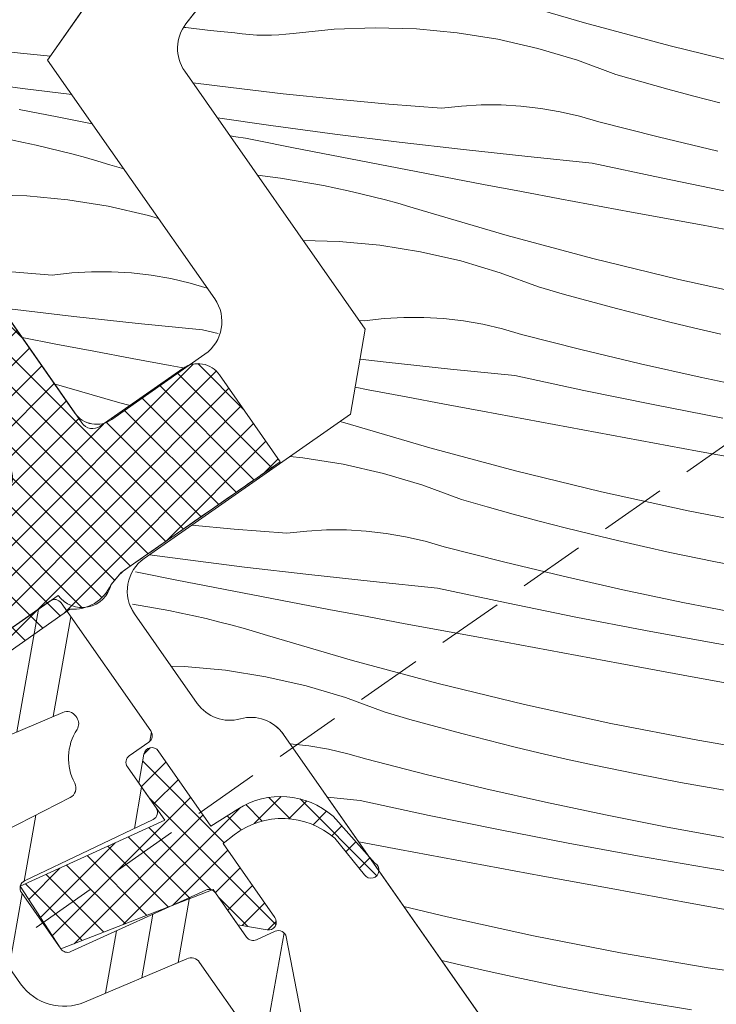
# Model space of a CAD drawing. Units: millimetres. Extents: x -778 to 27034, y -14202 to 2452.
# Drawn here: x 24144 to 24170, y -13188 to -13151 of the extents above; entities that cross this region are included whole.
import ezdxf

# ---------------------------------------------------------------- set-up
doc = ezdxf.new("R2010")
doc.units = ezdxf.units.MM
doc.header["$MEASUREMENT"] = 0
doc.linetypes.add('Takart vonal_02', pattern=[3.75, 2.5, -1.25])
for name, color, linetype, lineweight in [('0_Toll_száma__1', 7, 'Continuous', 5), ('0_Toll_száma__2', 7, 'Continuous', 13), ('0_Toll_száma__7', 7, 'Continuous', 35)]:
    doc.layers.add(name, color=color, linetype=linetype, lineweight=lineweight)
doc.layers.add('0_Toll_száma__87', color=7, linetype='Continuous', lineweight=5, true_color=0x6a6a6a)
doc.styles.add('ELKÉSZÜLT_STÍLUS_1', font='txt')
doc.dimstyles.new('ELKÉSZÜLT_STÍLUS__1', dxfattribs={"dimtxt": 11.25, "dimasz": 6.65, "dimexe": 0.18, "dimexo": 0, "dimgap": 0.09, "dimtad": 1, "dimlfac": 0.001, "dimzin": 0, "dimdsep": 46, "dimtxsty": 'ELKÉSZÜLT_STÍLUS_1', "dimblk": 'ARROWHEAD_6', "dimblk1": 'ARROWHEAD_6', "dimblk2": 'ARROWHEAD_6', "dimcen": 0.09, "dimclrd": 7, "dimclre": 7, "dimclrt": 7, "dimadec": 0, "dimazin": 0, "dimtfac": 1, "dimtdec": 4, "dimtmove": 0, "dimatfit": 3, "dimfxl": 1, "dimtolj": 1, "dimtzin": 0, "dimarcsym": 0})
doc.dimstyles.new('ELKÉSZÜLT_STÍLUS__2', dxfattribs={"dimtxt": 11.25, "dimasz": 6.65, "dimexe": 0.18, "dimexo": 0, "dimgap": 0.09, "dimtad": 1, "dimlfac": 0.001, "dimzin": 0, "dimdsep": 46, "dimtxsty": 'ELKÉSZÜLT_STÍLUS_1', "dimblk": 'ARROWHEAD_6', "dimblk1": 'ARROWHEAD_6', "dimblk2": 'ARROWHEAD_6', "dimcen": 0.09, "dimclrd": 7, "dimclre": 7, "dimclrt": 7, "dimadec": 0, "dimazin": 0, "dimtfac": 1, "dimtdec": 4, "dimtmove": 2, "dimatfit": 3, "dimfxl": 1, "dimtolj": 1, "dimtzin": 0, "dimarcsym": 0})

# ---------------------------------------------------------------- blocks, each defined once
blk = doc.blocks.new('*X50')
at = {"layer": '0_Toll_száma__87', "linetype": 'Continuous'}
for p, q in [((24165.379, -13150.699), (24162.168, -13149.754)), ((24168.612, -13151.568), (24165.379, -13150.699)), ((24150.323, -13150.876), (24150.279, -13150.871)), ((24151.25, -13150.981), (24150.323, -13150.876)), ((24152.177, -13151.078), (24151.25, -13150.981)), ((24152.451, -13151.114), (24152.177, -13151.078)), ((24152.726, -13151.14), (24152.451, -13151.114)), ((24154.107, -13151.125), (24153.831, -13151.148)), ((24154.381, -13151.093), (24154.107, -13151.125)), ((24155.926, -13150.937), (24154.381, -13151.093)), ((24157.478, -13150.881), (24155.926, -13150.937)), ((24159.029, -13150.926), (24157.478, -13150.881)), ((24160.575, -13151.071), (24159.029, -13150.926)), ((24162.108, -13151.317), (24160.575, -13151.071)), ((24153.002, -13151.157), (24152.726, -13151.14)), ((24153.279, -13151.163), (24153.002, -13151.157)), ((24153.555, -13151.16), (24153.279, -13151.163)), ((24153.831, -13151.148), (24153.555, -13151.16)), ((24163.622, -13151.662), (24162.108, -13151.317)), ((24165.11, -13152.105), (24163.622, -13151.662)), ((24171.864, -13152.361), (24168.612, -13151.568)), ((24166.566, -13152.643), (24165.11, -13152.105)), ((24152.018, -13153.14), (24150.59, -13152.958)), ((24167.542, -13152.924), (24166.566, -13152.643)), ((24168.521, -13153.196), (24167.542, -13152.924)), ((24154.005, -13153.37), (24152.018, -13153.14)), ((24169.502, -13153.459), (24168.521, -13153.196)), ((24155.995, -13153.577), (24154.005, -13153.37)), ((24157.988, -13153.76), (24155.995, -13153.577)), ((24170.485, -13153.713), (24169.502, -13153.459)), ((24159.982, -13153.919), (24157.988, -13153.76)), ((24160.728, -13153.835), (24159.982, -13153.919)), ((24161.477, -13153.793), (24160.728, -13153.835)), ((24162.228, -13153.793), (24161.477, -13153.793)), ((24162.978, -13153.837), (24162.228, -13153.793)), ((24163.724, -13153.923), (24162.978, -13153.837)), ((24164.463, -13154.051), (24163.724, -13153.923)), ((24165.195, -13154.221), (24164.463, -13154.051)), ((24153.529, -13154.565), (24151.515, -13154.279)), ((24165.915, -13154.432), (24165.195, -13154.221)), ((24168.157, -13155.002), (24165.915, -13154.432)), ((24155.951, -13154.89), (24153.529, -13154.565)), ((24152.211, -13154.991), (24151.993, -13154.961)), ((24152.582, -13155.052), (24152.211, -13154.991)), ((24152.953, -13155.121), (24152.582, -13155.052)), ((24154.387, -13155.406), (24152.953, -13155.121)), ((24158.376, -13155.194), (24155.951, -13154.89)), ((24160.803, -13155.478), (24158.376, -13155.194)), ((24170.406, -13155.542), (24168.157, -13155.002)), ((24155.822, -13155.688), (24154.387, -13155.406)), ((24163.232, -13155.743), (24160.803, -13155.478)), ((24157.258, -13155.968), (24155.822, -13155.688)), ((24165.664, -13155.987), (24163.232, -13155.743)), ((24158.694, -13156.245), (24157.258, -13155.968)), ((24160.131, -13156.52), (24158.694, -13156.245)), ((24168.275, -13156.55), (24165.664, -13155.987)), ((24153.03, -13156.442), (24153.897, -13156.553)), ((24153.897, -13156.553), (24155.519, -13156.836)), ((24161.568, -13156.793), (24160.131, -13156.52)), ((24170.892, -13157.085), (24168.275, -13156.55)), ((24155.99, -13156.932), (24155.519, -13156.836)), ((24156.46, -13157.034), (24155.99, -13156.932)), ((24156.929, -13157.142), (24156.46, -13157.034)), ((24163.005, -13157.064), (24161.568, -13156.793)), ((24164.443, -13157.332), (24163.005, -13157.064)), ((24157.396, -13157.256), (24156.929, -13157.142)), ((24157.862, -13157.377), (24157.396, -13157.256)), ((24158.326, -13157.503), (24157.862, -13157.377)), ((24167.151, -13157.835), (24164.443, -13157.332)), ((24158.788, -13157.635), (24158.326, -13157.503)), ((24159.249, -13157.773), (24158.788, -13157.635)), ((24162.46, -13158.719), (24159.249, -13157.773)), ((24169.859, -13158.337), (24167.151, -13157.835)), ((24172.567, -13158.837), (24169.859, -13158.337)), ((24156.11, -13158.945), (24154.755, -13158.906)), ((24165.693, -13159.588), (24162.46, -13158.719)), ((24157.656, -13159.091), (24156.11, -13158.945)), ((24159.189, -13159.337), (24157.656, -13159.091)), ((24160.703, -13159.682), (24159.189, -13159.337)), ((24168.945, -13160.38), (24165.693, -13159.588)), ((24162.191, -13160.125), (24160.703, -13159.682)), ((24163.647, -13160.663), (24162.191, -13160.125)), ((24172.214, -13161.096), (24168.945, -13160.38)), ((24164.623, -13160.944), (24163.647, -13160.663)), ((24165.602, -13161.216), (24164.623, -13160.944)), ((24166.583, -13161.479), (24165.602, -13161.216)), ((24167.566, -13161.733), (24166.583, -13161.479)), ((24157.809, -13161.854), (24157.063, -13161.939)), ((24158.558, -13161.812), (24157.809, -13161.854)), ((24159.309, -13161.813), (24158.558, -13161.812)), ((24160.059, -13161.857), (24159.309, -13161.813)), ((24160.805, -13161.942), (24160.059, -13161.857)), ((24168.552, -13161.978), (24167.566, -13161.733)), ((24157.063, -13161.939), (24156.868, -13161.923)), ((24161.544, -13162.071), (24160.805, -13161.942)), ((24162.276, -13162.241), (24161.544, -13162.071)), ((24162.996, -13162.452), (24162.276, -13162.241)), ((24169.539, -13162.214), (24168.552, -13161.978)), ((24170.529, -13162.442), (24169.539, -13162.214)), ((24165.238, -13163.022), (24162.996, -13162.452)), ((24167.487, -13163.562), (24165.238, -13163.022)), ((24157.884, -13163.498), (24156.903, -13163.383)), ((24160.313, -13163.762), (24157.884, -13163.498)), ((24162.745, -13164.007), (24160.313, -13163.762)), ((24169.744, -13164.071), (24167.487, -13163.562)), ((24165.356, -13164.57), (24162.745, -13164.007)), ((24172.007, -13164.549), (24169.744, -13164.071)), ((24157.212, -13164.54), (24156.716, -13164.445)), ((24158.649, -13164.813), (24157.212, -13164.54)), ((24160.086, -13165.084), (24158.649, -13164.813)), ((24167.973, -13165.105), (24165.356, -13164.57)), ((24161.524, -13165.352), (24160.086, -13165.084)), ((24170.595, -13165.613), (24167.973, -13165.105)), ((24164.232, -13165.855), (24161.524, -13165.352)), ((24156.33, -13165.793), (24156.143, -13165.737)), ((24159.541, -13166.738), (24156.33, -13165.793)), ((24166.94, -13166.356), (24164.232, -13165.855)), ((24169.648, -13166.857), (24166.94, -13166.356)), ((24162.774, -13167.607), (24159.541, -13166.738)), ((24154.737, -13167.111), (24154.246, -13167.064)), ((24156.27, -13167.357), (24154.737, -13167.111)), ((24172.356, -13167.357), (24169.648, -13166.857)), ((24157.784, -13167.702), (24156.27, -13167.357)), ((24159.272, -13168.144), (24157.784, -13167.702)), ((24166.026, -13168.4), (24162.774, -13167.607)), ((24160.728, -13168.683), (24159.272, -13168.144)), ((24169.295, -13169.116), (24166.026, -13168.4)), ((24161.704, -13168.964), (24160.728, -13168.683)), ((24162.683, -13169.235), (24161.704, -13168.964)), ((24163.664, -13169.498), (24162.683, -13169.235)), ((24172.581, -13169.755), (24169.295, -13169.116)), ((24152.15, -13169.799), (24150.55, -13169.652)), ((24164.647, -13169.752), (24163.664, -13169.498)), ((24154.144, -13169.958), (24152.15, -13169.799)), ((24154.89, -13169.874), (24154.144, -13169.958)), ((24155.639, -13169.832), (24154.89, -13169.874)), ((24156.39, -13169.833), (24155.639, -13169.832)), ((24157.14, -13169.876), (24156.39, -13169.833)), ((24157.886, -13169.962), (24157.14, -13169.876)), ((24158.625, -13170.09), (24157.886, -13169.962)), ((24165.633, -13169.998), (24164.647, -13169.752)), ((24166.62, -13170.234), (24165.633, -13169.998)), ((24159.357, -13170.26), (24158.625, -13170.09)), ((24160.077, -13170.471), (24159.357, -13170.26)), ((24167.61, -13170.461), (24166.62, -13170.234)), ((24150.113, -13170.929), (24148.95, -13170.773)), ((24162.319, -13171.042), (24160.077, -13170.471)), ((24168.602, -13170.68), (24167.61, -13170.461)), ((24170.257, -13171.024), (24168.602, -13170.68)), ((24152.538, -13171.233), (24150.113, -13170.929)), ((24164.568, -13171.582), (24162.319, -13171.042)), ((24171.917, -13171.342), (24170.257, -13171.024)), ((24148.549, -13171.445), (24148.429, -13171.421)), ((24149.984, -13171.727), (24148.549, -13171.445)), ((24154.965, -13171.518), (24152.538, -13171.233)), ((24157.394, -13171.782), (24154.965, -13171.518)), ((24151.42, -13172.007), (24149.984, -13171.727)), ((24159.826, -13172.027), (24157.394, -13171.782)), ((24166.825, -13172.091), (24164.568, -13171.582)), ((24152.856, -13172.285), (24151.42, -13172.007)), ((24154.293, -13172.56), (24152.856, -13172.285)), ((24162.437, -13172.589), (24159.826, -13172.027)), ((24169.088, -13172.569), (24166.825, -13172.091)), ((24148.306, -13172.636), (24149.681, -13172.875)), ((24155.73, -13172.833), (24154.293, -13172.56)), ((24165.054, -13173.125), (24162.437, -13172.589)), ((24171.358, -13173.017), (24169.088, -13172.569)), ((24150.152, -13172.971), (24149.681, -13172.875)), ((24150.622, -13173.073), (24150.152, -13172.971)), ((24157.167, -13173.103), (24155.73, -13172.833)), ((24151.091, -13173.181), (24150.622, -13173.073)), ((24151.558, -13173.296), (24151.091, -13173.181)), ((24152.024, -13173.416), (24151.558, -13173.296)), ((24152.488, -13173.542), (24152.024, -13173.416)), ((24158.605, -13173.372), (24157.167, -13173.103)), ((24161.313, -13173.874), (24158.605, -13173.372)), ((24167.676, -13173.632), (24165.054, -13173.125)), ((24152.95, -13173.675), (24152.488, -13173.542)), ((24153.411, -13173.813), (24152.95, -13173.675)), ((24170.304, -13174.112), (24167.676, -13173.632)), ((24156.622, -13174.758), (24153.411, -13173.813)), ((24164.021, -13174.376), (24161.313, -13173.874)), ((24172.936, -13174.564), (24170.304, -13174.112)), ((24166.729, -13174.877), (24164.021, -13174.376)), ((24159.855, -13175.627), (24156.622, -13174.758)), ((24169.437, -13175.376), (24166.729, -13174.877)), ((24150.272, -13174.985), (24149.767, -13174.97)), ((24151.818, -13175.13), (24150.272, -13174.985)), ((24153.351, -13175.376), (24151.818, -13175.13)), ((24154.865, -13175.721), (24153.351, -13175.376)), ((24163.107, -13176.42), (24159.855, -13175.627)), ((24172.146, -13175.875), (24169.437, -13175.376)), ((24156.353, -13176.164), (24154.865, -13175.721)), ((24157.809, -13176.703), (24156.353, -13176.164)), ((24158.785, -13176.983), (24157.809, -13176.703)), ((24166.376, -13177.136), (24163.107, -13176.42)), ((24159.764, -13177.255), (24158.785, -13176.983)), ((24169.662, -13177.774), (24166.376, -13177.136)), ((24160.745, -13177.518), (24159.764, -13177.255)), ((24161.728, -13177.772), (24160.745, -13177.518)), ((24162.714, -13178.017), (24161.728, -13177.772)), ((24172.962, -13178.335), (24169.662, -13177.774)), ((24154.967, -13177.982), (24154.26, -13177.901)), ((24155.706, -13178.11), (24154.967, -13177.982)), ((24156.438, -13178.28), (24155.706, -13178.11)), ((24163.701, -13178.254), (24162.714, -13178.017)), ((24164.691, -13178.481), (24163.701, -13178.254)), ((24157.158, -13178.491), (24156.438, -13178.28)), ((24159.4, -13179.061), (24157.158, -13178.491)), ((24165.683, -13178.7), (24164.691, -13178.481)), ((24167.338, -13179.043), (24165.683, -13178.7)), ((24161.649, -13179.601), (24159.4, -13179.061)), ((24168.998, -13179.362), (24167.338, -13179.043)), ((24170.663, -13179.656), (24168.998, -13179.362)), ((24163.906, -13180.11), (24161.649, -13179.601)), ((24156.907, -13180.046), (24155.676, -13179.923)), ((24159.518, -13180.609), (24156.907, -13180.046)), ((24166.169, -13180.589), (24163.906, -13180.11)), ((24162.135, -13181.144), (24159.518, -13180.609)), ((24168.439, -13181.036), (24166.169, -13180.589)), ((24164.757, -13181.652), (24162.135, -13181.144)), ((24170.714, -13181.453), (24168.439, -13181.036)), ((24158.394, -13181.894), (24156.857, -13181.609)), ((24161.102, -13182.396), (24158.394, -13181.894)), ((24167.385, -13182.132), (24164.757, -13181.652)), ((24170.017, -13182.584), (24167.385, -13182.132)), ((24163.81, -13182.896), (24161.102, -13182.396)), ((24172.654, -13183.008), (24170.017, -13182.584)), ((24166.518, -13183.396), (24163.81, -13182.896)), ((24169.227, -13183.895), (24166.518, -13183.396)), ((24160.188, -13184.44), (24158.561, -13184.043)), ((24171.936, -13184.393), (24169.227, -13183.895)), ((24163.457, -13185.155), (24160.188, -13184.44)), ((24166.743, -13185.794), (24163.457, -13185.155)), ((24170.043, -13186.355), (24166.743, -13185.794)), ((24160.782, -13186.273), (24159.99, -13186.084)), ((24161.772, -13186.501), (24160.782, -13186.273)), ((24173.355, -13186.838), (24170.043, -13186.355)), ((24162.764, -13186.719), (24161.772, -13186.501)), ((24164.419, -13187.063), (24162.764, -13186.719)), ((24166.079, -13187.382), (24164.419, -13187.063)), ((24167.744, -13187.675), (24166.079, -13187.382)), ((24169.413, -13187.944), (24167.744, -13187.675))]:
    blk.add_line(p, q, dxfattribs=at)
blk = doc.blocks.new('Kitöltés_2_2', base_point=(0, 0))
at = {"layer": '0_Toll_száma__87', "color": 7, "linetype": 'Continuous', "lineweight": 15}
for p, q in [((24162.28, -13135.437), (24150.329, -13150.734)), ((24150.282, -13152.518), (24157.102, -13162.257)), ((24157.102, -13162.257), (24156.537, -13165.461)), ((24156.537, -13165.461), (24148.755, -13170.91)), ((24148.387, -13172.999), (24150.753, -13176.378)), ((24154.013, -13177.548), (24180.424, -13215.267))]:
    blk.add_line(p, q, dxfattribs=at)
for centre, start, end in [((24151.511, -13151.657), 141.9992, 215), ((24149.615, -13172.138), 124.9958, 215.0029), ((24151.982, -13175.518), 215.0002, 285.5237), ((24152.785, -13178.408), 34.9989, 105.5315)]:
    blk.add_arc(centre, 1.5, start, end, dxfattribs=at)
at = {"layer": '0_Toll_száma__87', "linetype": 'Continuous'}
blk.add_blockref('*X50', (0, 0), dxfattribs=at)
blk = doc.blocks.new('*X52')
at = {"layer": '0_Toll_száma__87', "linetype": 'Continuous'}
for p, q in [((24144.204, -13151.856), (24142.214, -13151.649)), ((24145.213, -13151.948), (24144.204, -13151.856)), ((24144.16, -13153.168), (24141.738, -13152.844)), ((24146.018, -13153.402), (24144.16, -13153.168)), ((24145.467, -13154.246), (24144.031, -13153.967)), ((24146.788, -13154.502), (24145.467, -13154.246)), ((24144.199, -13155.211), (24143.728, -13155.115)), ((24144.669, -13155.313), (24144.199, -13155.211)), ((24145.138, -13155.421), (24144.669, -13155.313)), ((24145.605, -13155.535), (24145.138, -13155.421)), ((24146.071, -13155.655), (24145.605, -13155.535)), ((24146.535, -13155.782), (24146.071, -13155.655)), ((24146.997, -13155.914), (24146.535, -13155.782)), ((24147.458, -13156.052), (24146.997, -13155.914)), ((24147.982, -13156.206), (24147.458, -13156.052)), ((24144.319, -13157.224), (24142.767, -13157.179)), ((24145.865, -13157.37), (24144.319, -13157.224)), ((24147.398, -13157.616), (24145.865, -13157.37)), ((24148.912, -13157.961), (24147.398, -13157.616)), ((24149.289, -13158.073), (24148.912, -13157.961)), ((24145.272, -13160.218), (24143.277, -13160.058)), ((24146.018, -13160.133), (24145.272, -13160.218)), ((24146.767, -13160.091), (24146.018, -13160.133)), ((24147.518, -13160.092), (24146.767, -13160.091)), ((24148.268, -13160.135), (24147.518, -13160.092)), ((24149.014, -13160.221), (24148.268, -13160.135)), ((24149.753, -13160.349), (24149.014, -13160.221)), ((24150.485, -13160.519), (24149.753, -13160.349)), ((24151.135, -13160.71), (24150.485, -13160.519)), ((24146.093, -13161.777), (24143.666, -13161.492)), ((24148.522, -13162.041), (24146.093, -13161.777)), ((24150.954, -13162.286), (24148.522, -13162.041)), ((24145.421, -13162.819), (24144.139, -13162.573)), ((24151.549, -13162.414), (24150.954, -13162.286)), ((24146.857, -13163.092), (24145.421, -13162.819)), ((24148.295, -13163.363), (24146.857, -13163.092)), ((24149.733, -13163.631), (24148.295, -13163.363)), ((24150.286, -13163.734), (24149.733, -13163.631)), ((24147.75, -13165.017), (24145.356, -13164.313)), ((24148.258, -13165.154), (24147.75, -13165.017))]:
    blk.add_line(p, q, dxfattribs=at)
blk = doc.blocks.new('Kitöltés_3_2', base_point=(0, 0))
at = {"layer": '0_Toll_száma__87', "color": 7, "linetype": 'Continuous', "lineweight": 15}
for p, q in [((24145.107, -13152.1), (24157.957, -13133.749)), ((24151.416, -13161.111), (24145.107, -13152.1)), ((24141.429, -13158.704), (24146.133, -13165.421)), ((24147.525, -13165.667), (24151.048, -13163.2))]:
    blk.add_line(p, q, dxfattribs=at)
for centre, radius, start, end in [((24150.187, -13161.971), 1.5, 305.0034, 34.9953), ((24146.952, -13164.847), 1, 214.9999, 305.0018)]:
    blk.add_arc(centre, radius, start, end, dxfattribs=at)
at = {"layer": '0_Toll_száma__87', "linetype": 'Continuous'}
blk.add_blockref('*X52', (0, 0), dxfattribs=at)
blk = doc.blocks.new('*D113')
at = {"layer": '0_Toll_száma__2', "linetype": 'Continuous'}
for p, q in [((24686.543, -13203.475), (24543.238, -12998.686)), ((24691.92, -13199.713), (24681.167, -13207.238)), ((24715.554, -13244.932), (24686.543, -13203.475)), ((24720.931, -13241.17), (24710.177, -13248.695)), ((24718.564, -13249.234), (24715.554, -13244.932))]:
    blk.add_line(p, q, dxfattribs=at)
at = {"layer": '0_Toll_száma__7', "linetype": 'Continuous'}
for p, q in [((24681.669, -13202.614), (24691.418, -13204.336)), ((24710.68, -13244.071), (24720.428, -13245.793))]:
    blk.add_line(p, q, dxfattribs=at)
at = {"layer": '0_Toll_száma__1', "insert": (24698.053, -13216.402), "char_height": 11.25, "attachment_point": 7, "rotation": 304.9833, "style": 'ELKÉSZÜLT_STÍLUS_1'}
blk.add_mtext('\\A1;{\\fVerdana|b0|i0|c238|p38;5\\fVerdana|b0|i0|c238|p38;\\A1{\\H.66x;\\S1^  ;}}', dxfattribs=at)
blk = doc.blocks.new('ARROWHEAD_6')
at = {"color": 0, "linetype": 'Continuous', "lineweight": 0}
for p, q in [((-0.5, -0.5), (0.5, 0.5)), ((0, 0), (-1, 0))]:
    blk.add_line(p, q, dxfattribs=at)
blk = doc.blocks.new('*D114')
at = {"layer": '0_Toll_száma__2', "linetype": 'Continuous'}
for p, q in [((24543.238, -12998.686), (24500.313, -12937.345)), ((24548.614, -12994.923), (24537.861, -13002.449)), ((24686.543, -13203.475), (24543.238, -12998.686)), ((24691.92, -13199.713), (24681.167, -13207.238))]:
    blk.add_line(p, q, dxfattribs=at)
at = {"layer": '0_Toll_száma__7', "linetype": 'Continuous'}
for p, q in [((24538.363, -12997.825), (24548.112, -12999.547)), ((24681.669, -13202.614), (24691.418, -13204.336))]:
    blk.add_line(p, q, dxfattribs=at)
at = {"layer": '0_Toll_száma__1', "insert": (24594.265, -13067.681), "char_height": 11.25, "attachment_point": 7, "rotation": 304.9833, "style": 'ELKÉSZÜLT_STÍLUS_1'}
blk.add_mtext('\\A1;{\\fVerdana|b0|i0|c238|p38;25}', dxfattribs=at)
blk = doc.blocks.new('*D115')
at = {"layer": '0_Toll_száma__2', "linetype": 'Continuous'}
for p, q in [((24500.313, -12937.345), (24492.592, -12926.311)), ((24543.238, -12998.686), (24500.313, -12937.345)), ((24548.614, -12994.923), (24537.861, -13002.449))]:
    blk.add_line(p, q, dxfattribs=at)
at = {"layer": '0_Toll_száma__7', "linetype": 'Continuous'}
for p, q in [((24495.439, -12936.484), (24505.187, -12938.206)), ((24538.363, -12997.825), (24548.112, -12999.547))]:
    blk.add_line(p, q, dxfattribs=at)
at = {"layer": '0_Toll_száma__1', "char_height": 11.25, "attachment_point": 7, "rotation": 304.9833, "style": 'ELKÉSZÜLT_STÍLUS_1'}
for s, insert in [('\\A1;{\\fVerdana|b0|i0|c238|p38;1\\fVerdana|b0|i0|c238|p38;\\A1{\\H.66x;\\S3^  ;}}', (24504.038, -12939.011)), ('\\A1;{\\fVerdana|b0|i0|c238|p38;7\\fVerdana|b0|i0|c238|p38;\\A1{\\H.66x;\\S5^  ;}}', (24523.494, -12966.813))]:
    blk.add_mtext(s, dxfattribs=dict(at, insert=insert))
blk = doc.blocks.new('*D116')
at = {"layer": '0_Toll_száma__2', "linetype": 'Continuous'}
for p, q in [((24492.592, -12926.311), (24489.582, -12922.01)), ((24497.969, -12922.549), (24487.215, -12930.074)), ((24500.313, -12937.345), (24492.592, -12926.311)), ((24505.69, -12933.583), (24494.936, -12941.108)), ((24543.238, -12998.686), (24500.313, -12937.345))]:
    blk.add_line(p, q, dxfattribs=at)
at = {"layer": '0_Toll_száma__7', "linetype": 'Continuous'}
for p, q in [((24497.466, -12927.172), (24487.718, -12925.45)), ((24495.439, -12936.484), (24505.187, -12938.206))]:
    blk.add_line(p, q, dxfattribs=at)
blk = doc.blocks.new('*D133')
at = {"layer": '0_Toll_száma__2', "linetype": 'Continuous'}
for p, q in [((24666.058, -13217.805), (24608.791, -13135.968)), ((24671.435, -13214.042), (24660.681, -13221.567)), ((24687.902, -13249.021), (24666.058, -13217.805)), ((24693.279, -13245.258), (24682.525, -13252.783)), ((24695.07, -13259.264), (24687.902, -13249.021))]:
    blk.add_line(p, q, dxfattribs=at)
at = {"layer": '0_Toll_száma__7', "linetype": 'Continuous'}
for p, q in [((24661.183, -13216.944), (24670.932, -13218.666)), ((24683.028, -13248.16), (24692.776, -13249.882))]:
    blk.add_line(p, q, dxfattribs=at)
at = {"layer": '0_Toll_száma__1', "insert": (24671.212, -13221.65), "char_height": 11.25, "attachment_point": 7, "rotation": 304.9833, "style": 'ELKÉSZÜLT_STÍLUS_1'}
blk.add_mtext('\\A1;{\\fVerdana|b0|i0|c238|p38;3\\fVerdana|b0|i0|c238|p38;\\A1{\\H.66x;\\S8^  ;}}', dxfattribs=at)
blk = doc.blocks.new('*D134')
at = {"layer": '0_Toll_száma__2', "linetype": 'Continuous'}
for p, q in [((24608.791, -13135.968), (24522.758, -13013.024)), ((24614.167, -13132.206), (24603.414, -13139.731)), ((24666.058, -13217.805), (24608.791, -13135.968)), ((24671.435, -13214.042), (24660.681, -13221.567))]:
    blk.add_line(p, q, dxfattribs=at)
at = {"layer": '0_Toll_száma__7', "linetype": 'Continuous'}
for p, q in [((24603.916, -13135.107), (24613.665, -13136.829)), ((24661.183, -13216.944), (24670.932, -13218.666))]:
    blk.add_line(p, q, dxfattribs=at)
at = {"layer": '0_Toll_száma__1', "insert": (24633.642, -13167.557), "char_height": 11.25, "attachment_point": 7, "rotation": 304.9833, "style": 'ELKÉSZÜLT_STÍLUS_1'}
blk.add_mtext('\\A1;{\\fVerdana|b0|i0|c238|p38;10}', dxfattribs=at)
blk = doc.blocks.new('*D135')
at = {"layer": '0_Toll_száma__2', "linetype": 'Continuous'}
for p, q in [((24522.758, -13013.024), (24494.15, -12972.142)), ((24528.135, -13009.262), (24517.381, -13016.787)), ((24608.791, -13135.968), (24522.758, -13013.024)), ((24614.167, -13132.206), (24603.414, -13139.731))]:
    blk.add_line(p, q, dxfattribs=at)
at = {"layer": '0_Toll_száma__7', "linetype": 'Continuous'}
for p, q in [((24517.884, -13012.164), (24527.632, -13013.885)), ((24603.916, -13135.107), (24613.665, -13136.829))]:
    blk.add_line(p, q, dxfattribs=at)
at = {"layer": '0_Toll_száma__1', "insert": (24573.782, -13082.014), "char_height": 11.25, "attachment_point": 7, "rotation": 304.9833, "style": 'ELKÉSZÜLT_STÍLUS_1'}
blk.add_mtext('\\A1;{\\fVerdana|b0|i0|c238|p38;15}', dxfattribs=at)
blk = doc.blocks.new('*D136')
at = {"layer": '0_Toll_száma__2', "linetype": 'Continuous'}
for p, q in [((24499.526, -12968.379), (24488.773, -12975.904)), ((24522.758, -13013.024), (24494.15, -12972.142)), ((24528.135, -13009.262), (24517.381, -13016.787))]:
    blk.add_line(p, q, dxfattribs=at)
at = {"layer": '0_Toll_száma__7', "linetype": 'Continuous'}
for p, q in [((24489.275, -12971.281), (24499.024, -12973.003)), ((24517.884, -13012.164), (24527.632, -13013.885))]:
    blk.add_line(p, q, dxfattribs=at)
at = {"layer": '0_Toll_száma__1', "insert": (24507.496, -12987.29), "char_height": 11.25, "attachment_point": 7, "rotation": 304.9833, "style": 'ELKÉSZÜLT_STÍLUS_1'}
blk.add_mtext('\\A1;{\\fVerdana|b0|i0|c238|p38;5}', dxfattribs=at)
blk = doc.blocks.new('*D137')
at = {"layer": '0_Toll_száma__2', "linetype": 'Continuous'}
for p, q in [((24485.207, -12947.916), (24474.453, -12955.441)), ((24494.15, -12972.142), (24479.83, -12951.679)), ((24499.526, -12968.379), (24488.773, -12975.904)), ((24522.758, -13013.024), (24494.15, -12972.142))]:
    blk.add_line(p, q, dxfattribs=at)
at = {"layer": '0_Toll_száma__7', "linetype": 'Continuous'}
for p, q in [((24474.956, -12950.818), (24484.705, -12952.54)), ((24489.275, -12971.281), (24499.024, -12973.003))]:
    blk.add_line(p, q, dxfattribs=at)
at = {"layer": '0_Toll_száma__1', "insert": (24484.058, -12954.063), "char_height": 11.25, "attachment_point": 7, "rotation": 304.9833, "style": 'ELKÉSZÜLT_STÍLUS_1'}
blk.add_mtext('\\A1;{\\fVerdana|b0|i0|c238|p38;2\\fVerdana|b0|i0|c238|p38;\\A1{\\H.66x;\\S5^  ;}}', dxfattribs=at)
blk = doc.blocks.new('*D138')
at = {"layer": '0_Toll_száma__2', "linetype": 'Continuous'}
for p, q in [((24472.109, -12940.645), (24469.099, -12936.343)), ((24477.486, -12936.882), (24466.732, -12944.407)), ((24479.83, -12951.679), (24472.109, -12940.645)), ((24485.207, -12947.916), (24474.453, -12955.441)), ((24494.15, -12972.142), (24479.83, -12951.679))]:
    blk.add_line(p, q, dxfattribs=at)
at = {"layer": '0_Toll_száma__7', "linetype": 'Continuous'}
for p, q in [((24476.983, -12941.506), (24467.235, -12939.784)), ((24474.956, -12950.818), (24484.705, -12952.54))]:
    blk.add_line(p, q, dxfattribs=at)
at = {"layer": '0_Toll_száma__1', "insert": (24466.709, -12929.27), "char_height": 11.25, "attachment_point": 7, "rotation": 304.9833, "style": 'ELKÉSZÜLT_STÍLUS_1'}
blk.add_mtext('\\A1;{\\fVerdana|b0|i0|c238|p38;1\\fVerdana|b0|i0|c238|p38;\\A1{\\H.66x;\\S3^  ;}}', dxfattribs=at)
blk = doc.blocks.new('*D154')
at = {"layer": '0_Toll_száma__2', "linetype": 'Continuous'}
for p, q in [((24516.06, -12909.884), (24513.05, -12905.583)), ((24521.436, -12906.121), (24510.683, -12913.646)), ((24739.026, -13228.511), (24516.06, -12909.884)), ((24744.403, -13224.749), (24733.649, -13232.274)), ((24742.036, -13232.813), (24739.026, -13228.511))]:
    blk.add_line(p, q, dxfattribs=at)
at = {"layer": '0_Toll_száma__7', "linetype": 'Continuous'}
for p, q in [((24520.934, -12910.745), (24511.185, -12909.023)), ((24734.152, -13227.65), (24743.901, -13229.372))]:
    blk.add_line(p, q, dxfattribs=at)
at = {"layer": '0_Toll_száma__1', "insert": (24582.303, -13001.067), "char_height": 11.25, "attachment_point": 7, "rotation": 304.9833, "style": 'ELKÉSZÜLT_STÍLUS_1'}
blk.add_mtext('\\A1;{\\fVerdana|b0|i0|c238|p38;38\\fVerdana|b0|i0|c238|p38;\\A1{\\H.66x;\\S9^  ;}}', dxfattribs=at)
blk = doc.blocks.new('*D180')
at = {"layer": '0_Toll_száma__2', "linetype": 'Continuous'}
for p, q in [((23493.864, -13625.193), (23490.854, -13620.892)), ((23499.241, -13621.431), (23488.487, -13628.956)), ((23501.585, -13636.227), (23493.864, -13625.193)), ((23506.962, -13632.465), (23496.208, -13639.99)), ((23544.51, -13697.568), (23501.585, -13636.227))]:
    blk.add_line(p, q, dxfattribs=at)
at = {"layer": '0_Toll_száma__7', "linetype": 'Continuous'}
for p, q in [((23498.738, -13626.054), (23488.99, -13624.332)), ((23496.711, -13635.366), (23506.46, -13637.088))]:
    blk.add_line(p, q, dxfattribs=at)
blk = doc.blocks.new('*D184')
at = {"layer": '0_Toll_száma__2', "linetype": 'Continuous'}
for p, q in [((23514.347, -13610.86), (23511.337, -13606.559)), ((23519.724, -13607.097), (23508.97, -13614.622)), ((23522.068, -13621.894), (23514.347, -13610.86)), ((23527.445, -13618.131), (23516.691, -13625.656)), ((23536.388, -13642.357), (23522.068, -13621.894))]:
    blk.add_line(p, q, dxfattribs=at)
at = {"layer": '0_Toll_száma__7', "linetype": 'Continuous'}
for p, q in [((23519.221, -13611.721), (23509.473, -13609.999)), ((23517.194, -13621.033), (23526.943, -13622.755))]:
    blk.add_line(p, q, dxfattribs=at)
at = {"layer": '0_Toll_száma__1', "insert": (23508.947, -13599.485), "char_height": 11.25, "attachment_point": 7, "rotation": 304.9833, "style": 'ELKÉSZÜLT_STÍLUS_1'}
blk.add_mtext('\\A1;{\\fVerdana|b0|i0|c238|p38;1\\fVerdana|b0|i0|c238|p38;\\A1{\\H.66x;\\S3^  ;}}', dxfattribs=at)

msp = doc.modelspace()

# ---------------------------------------------------------------- hatches: boundary and pattern name
at = {"layer": '0_Toll_száma__1', "linetype": 'Continuous'}
h = msp.add_hatch(dxfattribs=at)
h.set_pattern_fill('EPS_0002', color=256, style=0, pattern_type=2)
h.set_pattern_definition([(45, (24146.17024, -13168.00806), (-0.565685, 0.565685), []), (135, (24146.17024, -13168.00806), (0.565685, 0.565685), [])])
h.paths.add_polyline_path([(24151.599, -13163.984, 0.414214), (24150.206, -13163.739), (24147.094, -13165.918, -0.414214), (24146.397, -13165.795), (24141.522, -13158.833), (24138.901, -13160.668), (24143.657, -13167.46, -0.440011), (24143.433, -13168.468), (24143.357, -13168.522, -0.036547), (24143.244, -13168.614), (24140.751, -13170.359), (24139.97, -13170.936, 0.081459), (24139.341, -13171.69), (24139.042, -13172.26, 0.081308), (24138.475, -13173.549), (24138.476, -13174.031, 0.159798), (24138.657, -13175.254), (24139.722, -13177.184), (24145.947, -13172.825, 0.316965), (24147.502, -13171.891), (24147.876, -13171.452), (24148.442, -13171.056), (24153.893, -13167.261)])
h = msp.add_hatch(dxfattribs=at)
h.set_pattern_fill('alumínium_0002', color=256, style=0, pattern_type=2)
h.set_pattern_definition([(80, (24136.671, -13189.914), (-6.155, 1.0854), []), (80, (24135.44, -13189.697), (-6.155, 1.0854), []), (80, (24134.209, -13189.48), (-6.155, 1.0854), [])])
h.paths.add_polyline_path([(24146.208, -13176.918, -0.305705), (24146.216, -13177.365, 0.272757), (24146.128, -13179.393, -0.419585), (24145.957, -13179.938), (24143.002, -13181.443, 0.455703), (24142.272, -13184.372), (24144.083, -13186.96, 0.354133), (24146.503, -13187.653), (24150.361, -13186.016, -0.354062), (24150.845, -13186.155), (24152.765, -13188.897, -0.105499), (24152.83, -13189.05), (24153.031, -13190.083, -0.334717), (24152.82, -13190.516), (24128.386, -13202.965), (24124.486, -13205.696, 0.414298), (24124.412, -13206.114), (24125.201, -13207.24, 0.37505), (24125.584, -13207.335), (24130.199, -13204.958, -0.07965), (24152.522, -13193.462), (24155.233, -13192.065, 0.33316), (24155.39, -13191.741), (24154.118, -13185.197, 0.485075), (24153.699, -13184.982), (24152.99, -13185.305, -0.361373), (24152.62, -13185.204), (24151.446, -13183.527, 0.361863), (24151.076, -13183.426), (24145.977, -13185.75, -0.361863), (24145.607, -13185.649), (24144.118, -13183.522, -0.463854), (24144.235, -13183.079), (24149.086, -13180.765, 0.463841), (24149.202, -13180.323), (24148.117, -13178.773, -0.414306), (24148.191, -13178.355), (24148.928, -13177.839, 0.414181), (24149.002, -13177.421), (24145.618, -13172.588, 0.414181), (24145.2, -13172.514), (24139.302, -13176.644), (24120.387, -13185.666, 0.04146), (24119.958, -13185.916), (24118.372, -13187.027, 0.413826), (24118.126, -13188.418), (24145.683, -13176.721, -0.354052), (24146.167, -13176.86)])
h = msp.add_hatch(dxfattribs=at)
h.set_pattern_fill('EPS_0002', color=256, style=0, pattern_type=2)
h.set_pattern_definition([(45, (24150.8449, -13181.8475), (-0.565685, 0.565685), []), (135, (24150.8449, -13181.8475), (0.565685, 0.565685), [])])
h.paths.add_polyline_path([(24144.072, -13183.283), (24145.607, -13185.649), (24151.361, -13183.405), (24152.293, -13184.736), (24153.39, -13184.929, 0.668166), (24153.688, -13184.462), (24151.73, -13181.666), (24152.145, -13181.341, -0.357566), (24155.947, -13181.472), (24157.073, -13182.85, 1.272466), (24157.458, -13182.412), (24155.886, -13180.642, 0.334355), (24152.287, -13180.368), (24151.271, -13181.011), (24149.285, -13178.174, 0.668166), (24148.744, -13178.294), (24148.551, -13179.392), (24149.526, -13180.784)])

# ---------------------------------------------------------------- linework, layer by layer
at = {"layer": '0_Toll_száma__1', "linetype": 'Continuous', "flags": 128}
for points in [[(24157.957, -13126.866, -0.315307), (24157.957, -13133.749), (24145.107, -13152.1), (24151.416, -13161.111, -0.414172), (24151.048, -13163.2), (24147.525, -13165.667, -0.414223), (24146.133, -13165.421), (24141.429, -13158.704), (24138.808, -13160.539), (24143.511, -13167.256, -0.414223), (24143.266, -13168.649), (24137.987, -13172.345, -0.460996), (24135.779, -13171.774), (24133.924, -13167.97), (24133.388, -13160.306), (24119.448, -13137.106), (24122.668, -13128.259)], [(24180.424, -13215.267), (24154.013, -13177.548, 0.317855), (24152.383, -13176.963, -0.317812), (24150.753, -13176.378), (24148.387, -13172.999, -0.41425), (24148.755, -13170.91), (24156.537, -13165.461), (24157.102, -13162.257), (24150.282, -13152.518, -0.329755), (24150.329, -13150.734), (24162.28, -13135.437)], [(24155.39, -13191.741), (24154.118, -13185.197, 0.485075), (24153.699, -13184.982), (24152.99, -13185.305, -0.361373), (24152.62, -13185.204), (24151.446, -13183.527, 0.361863), (24151.076, -13183.426), (24145.977, -13185.75, -0.361863), (24145.607, -13185.649), (24144.118, -13183.522, -0.463854), (24144.235, -13183.079), (24149.086, -13180.765, 0.463841), (24149.202, -13180.323), (24148.117, -13178.773, -0.414306), (24148.191, -13178.355), (24148.928, -13177.839, 0.414181), (24149.002, -13177.421), (24145.618, -13172.588, 0.414181), (24145.2, -13172.514), (24139.302, -13176.644)], [(24118.126, -13188.418), (24145.683, -13176.721, -0.354052), (24146.167, -13176.86), (24146.208, -13176.918, -0.305705), (24146.216, -13177.365, 0.272757), (24146.128, -13179.393, -0.419585), (24145.957, -13179.938), (24143.002, -13181.443, 0.455703)], [(24142.272, -13184.372), (24144.083, -13186.96, 0.354133), (24146.503, -13187.653), (24150.361, -13186.016, -0.354062), (24150.845, -13186.155), (24152.765, -13188.897, -0.105499)]]:
    msp.add_lwpolyline(points, format="xyb", dxfattribs=at)
for points in [[(24141.059, -13170.132), (24143.433, -13168.468, 0.440011), (24143.657, -13167.46), (24138.901, -13160.668), (24141.522, -13158.833), (24146.397, -13165.795, 0.414214), (24147.094, -13165.918), (24150.206, -13163.739, -0.414214), (24151.599, -13163.984), (24153.893, -13167.261, 0.002763), (24148.442, -13171.056), (24148.012, -13171.357, 0.063519), (24147.769, -13171.578), (24147.502, -13171.891, -0.644371), (24145.503, -13172.302), (24139.39, -13176.582), (24138.657, -13175.254, -0.159798), (24138.476, -13174.031), (24138.475, -13173.549, -0.081308), (24139.042, -13172.26), (24139.341, -13171.69, -0.081459), (24139.97, -13170.936)], [(24157.458, -13182.412, -1.272466), (24157.073, -13182.85, 1.272466), (24157.458, -13182.412, -1.272466), (24157.073, -13182.85), (24155.947, -13181.472, 0.357566), (24152.145, -13181.341), (24151.73, -13181.666), (24153.688, -13184.462, -0.668166), (24153.39, -13184.929), (24152.293, -13184.736), (24151.361, -13183.405), (24145.607, -13185.649), (24144.072, -13183.283), (24149.526, -13180.784), (24148.551, -13179.392), (24148.744, -13178.294, -0.668166), (24149.285, -13178.174), (24151.271, -13181.011), (24152.287, -13180.368, -0.334355), (24155.886, -13180.642)]]:
    msp.add_lwpolyline(points, format="xyb", close=True, dxfattribs=at)
at = {"layer": '0_Toll_száma__2', "linetype": 'Takart vonal_02'}
msp.add_line((23763.757, -13451.547), (24185.83, -13156.022), dxfattribs=at)
at = {"layer": '0_Toll_száma__2', "linetype": 'Continuous', "flags": 128}
for points in [[(24151.599, -13163.984, 0.414214), (24150.206, -13163.739), (24147.094, -13165.918, -0.414214), (24146.397, -13165.795), (24141.522, -13158.833), (24138.901, -13160.668), (24143.657, -13167.46, -0.440011), (24143.433, -13168.468), (24143.357, -13168.522, -0.036547), (24143.244, -13168.614), (24140.751, -13170.359), (24139.97, -13170.936, 0.081459), (24139.341, -13171.69), (24139.042, -13172.26, 0.081308), (24138.475, -13173.549), (24138.476, -13174.031, 0.159798), (24138.657, -13175.254), (24139.722, -13177.184), (24145.947, -13172.825, 0.316965), (24147.502, -13171.891), (24147.876, -13171.452), (24148.442, -13171.056), (24153.893, -13167.261)], [(24144.072, -13183.283), (24145.607, -13185.649), (24151.361, -13183.405), (24152.293, -13184.736), (24153.39, -13184.929, 0.668166), (24153.688, -13184.462), (24151.73, -13181.666), (24152.145, -13181.341, -0.357566), (24155.947, -13181.472), (24157.073, -13182.85, 1.272466), (24157.458, -13182.412), (24155.886, -13180.642, 0.334355), (24152.287, -13180.368), (24151.271, -13181.011), (24149.285, -13178.174, 0.668166), (24148.744, -13178.294), (24148.551, -13179.392), (24149.526, -13180.784)]]:
    msp.add_lwpolyline(points, format="xyb", close=True, dxfattribs=at)
for points in [[(24155.39, -13191.741), (24154.118, -13185.197, 0.485075), (24153.699, -13184.982), (24152.99, -13185.305, -0.361373), (24152.62, -13185.204), (24151.446, -13183.527, 0.361863), (24151.076, -13183.426), (24145.977, -13185.75, -0.361863), (24145.607, -13185.649), (24144.118, -13183.522, -0.463854), (24144.235, -13183.079), (24149.086, -13180.765, 0.463841), (24149.202, -13180.323), (24148.117, -13178.773, -0.414306), (24148.191, -13178.355), (24148.928, -13177.839, 0.414181), (24149.002, -13177.421), (24145.618, -13172.588, 0.414181), (24145.2, -13172.514), (24139.302, -13176.644)], [(24118.126, -13188.418), (24145.683, -13176.721, -0.354052), (24146.167, -13176.86), (24146.208, -13176.918, -0.305705), (24146.216, -13177.365, 0.272757), (24146.128, -13179.393, -0.419585), (24145.957, -13179.938), (24143.002, -13181.443, 0.455703)], [(24142.272, -13184.372), (24144.083, -13186.96, 0.354133), (24146.503, -13187.653), (24150.361, -13186.016, -0.354062), (24150.845, -13186.155), (24152.765, -13188.897, -0.105499)]]:
    msp.add_lwpolyline(points, format="xyb", dxfattribs=at)

# ---------------------------------------------------------------- block references
at = {"layer": '0_Toll_száma__87', "linetype": 'Continuous'}
for name in ['Kitöltés_3_2', 'Kitöltés_2_2']:
    msp.add_blockref(name, (0, 0), dxfattribs=at)

# ---------------------------------------------------------------- dimensions: what is measured, and where the dimension line sits
at = {"linetype": 'Continuous'}
for base, p1, p2, dimstyle, picture, middle in [((24472.109, -12940.645), (23369.459, -13728.686), (24578.598, -12866.127), 'ELKÉSZÜLT_STÍLUS__2', '*D138', (24480.347, -12938.682)), ((23514.347, -13610.86), (23369.459, -13728.686), (24578.598, -12866.127), 'ELKÉSZÜLT_STÍLUS__2', '*D184', (23522.585, -13608.897)), ((24516.06, -12909.884), (23656.496, -13986.035), (24472.106, -12940.641), 'ELKÉSZÜLT_STÍLUS__2', '*D154', (24598.472, -13013.919)), ((24500.313, -12937.345), (23497.242, -13730.645), (23369.459, -13728.686), 'ELKÉSZÜLT_STÍLUS__1', '*D115', (24537.132, -12976.226)), ((24492.592, -12926.311), (23369.459, -13728.686), (24465.749, -12945.095), 'ELKÉSZÜLT_STÍLUS__1', '*D116', (24517.677, -12948.423)), ((24479.83, -12951.679), (23488.288, -13676.016), (23369.459, -13728.686), 'ELKÉSZÜLT_STÍLUS__1', '*D137', (24497.697, -12963.476)), ((24543.238, -12998.686), (23641.086, -13935.057), (23497.242, -13730.645), 'ELKÉSZÜLT_STÍLUS__2', '*D114', (24603.768, -13071.451)), ((23493.864, -13625.193), (23369.459, -13728.686), (24465.749, -12945.095), 'ELKÉSZÜLT_STÍLUS__1', '*D180', (23518.949, -13647.305)), ((24494.15, -12972.142), (23517.943, -13716.166), (23488.288, -13676.016), 'ELKÉSZÜLT_STÍLUS__1', '*D136', (24514.552, -12987.562)), ((24522.758, -13013.024), (23596.562, -13844.298), (23517.943, -13716.166), 'ELKÉSZÜLT_STÍLUS__2', '*D135', (24583.285, -13085.784)), ((24686.543, -13203.475), (23675.652, -13972.627), (23641.086, -13935.057), 'ELKÉSZÜLT_STÍLUS__1', '*D113', (24711.756, -13225.769)), ((24608.791, -13135.968), (23663.332, -13919.485), (23596.562, -13844.298), 'ELKÉSZÜLT_STÍLUS__2', '*D134', (24643.146, -13171.327)), ((24666.058, -13217.805), (23683.331, -13951.991), (23663.332, -13919.485), 'ELKÉSZÜLT_STÍLUS__2', '*D133', (24684.915, -13231.018))]:
    dim = msp.add_linear_dim(base=base, p1=p1, p2=p2, angle=124.9833, dimstyle=dimstyle, dxfattribs=at)
    dim.commit()
    dim.dimension.update_dxf_attribs({"geometry": picture, "text_midpoint": middle, "dimtype": 160, "text_rotation": 304.9833})

doc.saveas('drawing.dxf')
